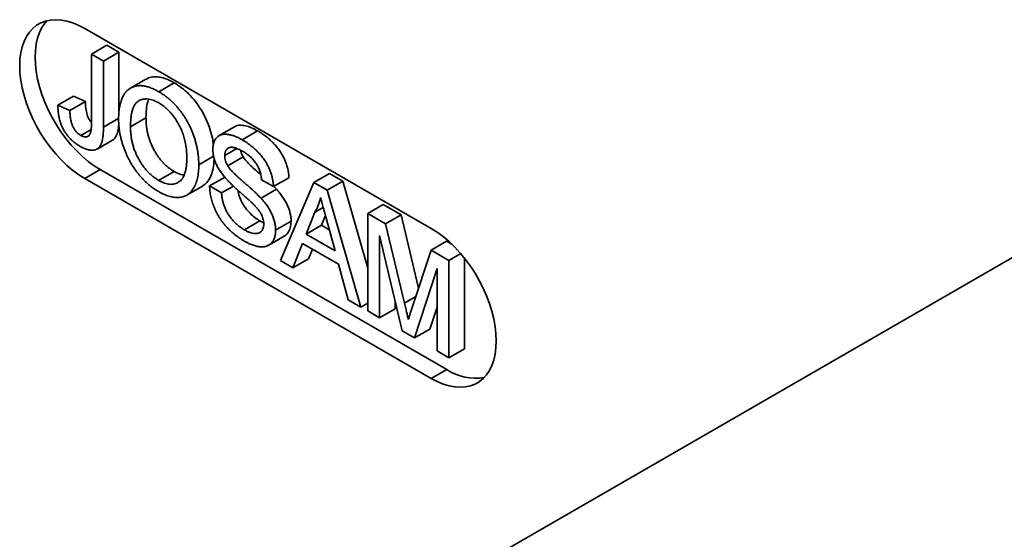
# Model space of a CAD drawing. Units: inches. Extents: x 0.2 to 8.4, y 0.1 to 10.9.
# Drawn here: x 7.3 to 7.6, y 8.8 to 8.9 of the extents above; entities that cross this region are included whole.
import ezdxf

# ---------------------------------------------------------------- set-up
doc = ezdxf.new("R2010")
doc.units = ezdxf.units.IN
doc.header["$MEASUREMENT"] = 0

msp = doc.modelspace()

# ---------------------------------------------------------------- linework, layer by layer
at = {"color": 7, "linetype": 'Continuous', "lineweight": 35}
for p, q in [((7.454518456815176, 8.86816077015894), (7.35552350744906, 8.925309337986532)), ((7.357479465429737, 8.917985682858879), (7.361898882812153, 8.920536958208325)), ((7.357479465429737, 8.898822568341682), (7.357479465429737, 8.917985682858879)), ((7.357479465429737, 8.917985682858879), (7.360882544629378, 8.916021127053673)), ((7.360882544629378, 8.916021127053673), (7.365301962011794, 8.918572402403118)), ((7.361898882812153, 8.920536958208325), (7.365301962011794, 8.918572402403118)), ((7.365301962011794, 8.918572402403118), (7.365301962011794, 8.901149965155366)), ((7.360882544629378, 8.916021127053673), (7.360882544629378, 8.897109203958925)), ((7.373023878383973, 8.91080730381978), (7.368604461001556, 8.908256028470333)), ((7.376674959040214, 8.907261610293174), (7.38109437642263, 8.909812885642621)), ((7.706562523888433, 8.909540655203912), (7.439585010743994, 8.755417817462472)), ((7.347888969503474, 8.903432426545455), (7.35230838688589, 8.905983701894902)), ((7.351292048703116, 8.90190885123744), (7.355711466085532, 8.904460126586887)), ((7.35230838688589, 8.905983701894902), (7.355711466085532, 8.904460126586887)), ((7.347888969503474, 8.903432426545455), (7.351292048703116, 8.90190885123744)), ((7.360882544629378, 8.897109203958925), (7.365301962011794, 8.899660479308372)), ((7.368616815537654, 8.897210406258633), (7.37303623292007, 8.89976168160808)), ((7.354380923147109, 8.89476693163113), (7.357370014615741, 8.896492497406271)), ((7.398325028982748, 8.897239471540818), (7.393905611600333, 8.894688196191371)), ((7.400506181276341, 8.89350413853228), (7.404925598658757, 8.896055413881726)), ((7.359056533782588, 8.890863143427895), (7.363475951165003, 8.893414418777342)), ((7.395532078298455, 8.889001763303225), (7.398982528478574, 8.890993665793372)), ((7.388107178226511, 8.886327273460527), (7.392359983295404, 8.888782365568694)), ((7.396397349856318, 8.886040576725234), (7.400816767238735, 8.888591852074681)), ((7.359942924831476, 8.884992220711975), (7.35552350744906, 8.88244094536253)), ((7.359942924831476, 8.884992220711975), (7.458937874197592, 8.827843652884386)), ((7.376645955524308, 8.881913602030586), (7.381065372906725, 8.884464877380031)), ((7.35552350744906, 8.88244094536253), (7.454518456815176, 8.82529237753494)), ((7.39120088658982, 8.880298969613998), (7.395620303972236, 8.882850244963443)), ((7.409453765933352, 8.880122057326993), (7.40605068673371, 8.8820866131322)), ((7.409453765933352, 8.880122057326993), (7.413873183315769, 8.88267333267644)), ((7.420992331344636, 8.88132048580687), (7.425411748727052, 8.883871761156318)), ((7.424830463282868, 8.879104779401567), (7.429249880665284, 8.881656054751012)), ((7.425411748727052, 8.883871761156318), (7.429249880665284, 8.881656054751012)), ((7.429249880665284, 8.881656054751012), (7.436369028694153, 8.856840466217161)), ((7.384717999447218, 8.87767884423067), (7.389137416829634, 8.880230119580116)), ((7.39120088658982, 8.880298969613998), (7.394603965789462, 8.87833441380879)), ((7.394603965789462, 8.87833441380879), (7.39798954012158, 8.880288864269074)), ((7.40588633347691, 8.876822741902174), (7.410305750859325, 8.87937401725162)), ((7.409511914661901, 8.880155625873458), (7.410305750859325, 8.87937401725162)), ((7.411411503257009, 8.858985878336245), (7.420992331344636, 8.88132048580687)), ((7.420992331344636, 8.88132048580687), (7.424830463282868, 8.879104779401567)), ((7.424830463282868, 8.879104779401567), (7.434411291370495, 8.845708383277758)), ((7.421263030826426, 8.872802330970556), (7.42366844766392, 8.874190948553284)), ((7.436369028694153, 8.872443707374538), (7.440788446076568, 8.874994982723983)), ((7.440788446076568, 8.874994982723983), (7.445907566633984, 8.872039777329501)), ((7.401158760384225, 8.867762660996204), (7.405578177766642, 8.870313936345651)), ((7.405578177766642, 8.870313936345651), (7.406636004594852, 8.869803314639002)), ((7.410072507606014, 8.867668602863498), (7.41449192498843, 8.870219878212943)), ((7.421263030826426, 8.872802330970556), (7.418792898055095, 8.866513940581617)), ((7.424303963485172, 8.87184430099511), (7.423212315437511, 8.869065215931064)), ((7.427029896572409, 8.861758822553107), (7.424685445703338, 8.870435870703755)), ((7.436369028694153, 8.844578205577319), (7.436369028694153, 8.872443707374538)), ((7.436369028694153, 8.872443707374538), (7.441488149251568, 8.869488501980056)), ((7.441488149251568, 8.869488501980056), (7.445907566633984, 8.872039777329501)), ((7.445907566633984, 8.872039777329501), (7.450892527309333, 8.851093168252126)), ((7.418792898055095, 8.866513940581617), (7.423212315437511, 8.869065215931064)), ((7.423212315437511, 8.869065215931064), (7.425396459763595, 8.867804336250193)), ((7.441488149251568, 8.869488501980056), (7.44688280321009, 8.84682037780895)), ((7.408125338895394, 8.863394429428507), (7.412544756277811, 8.865945704777952)), ((7.418792898055095, 8.866513940581617), (7.427029896572409, 8.861758822553107)), ((7.446172217070393, 8.838918945388455), (7.439772107893794, 8.866192151292836)), ((7.439772107893794, 8.866192151292836), (7.439772107893794, 8.842613649772112)), ((7.454496226135425, 8.861979099037141), (7.458915643517841, 8.864530374386588)), ((7.458915643517841, 8.864530374386588), (7.460367367230207, 8.863692312126096)), ((7.417768107159749, 8.863890289565587), (7.41502244098731, 8.856901328355434)), ((7.428054687467756, 8.857951973154394), (7.417768107159749, 8.863890289565587)), ((7.42055352641486, 8.862282301256606), (7.419441858369726, 8.85945260370488)), ((7.449154745289396, 8.845843735460596), (7.454496226135425, 8.861979099037141)), ((7.454496226135425, 8.861979099037141), (7.459571841418981, 8.859049008702671)), ((7.41502244098731, 8.856901328355434), (7.411411503257009, 8.858985878336245)), ((7.41502244098731, 8.856901328355434), (7.419441858369726, 8.85945260370488)), ((7.459571841418981, 8.859049008702671), (7.462924267679059, 8.860984323188287)), ((7.459571841418981, 8.859049008702671), (7.459571841418981, 8.831183506905454)), ((7.463991258801396, 8.859690797969881), (7.463991258801396, 8.833734782254899)), ((7.430800353640194, 8.847792933258566), (7.428054687467756, 8.857951973154394)), ((7.45616876221934, 8.856726564231383), (7.4497299816882, 8.836865091592104)), ((7.45616876221934, 8.83314806271066), (7.45616876221934, 8.856726564231383)), ((7.434411291370495, 8.845708383277758), (7.430800353640194, 8.847792933258566)), ((7.44688280321009, 8.84682037780895), (7.450091199945618, 8.848672545819865)), ((7.434411291370495, 8.845708383277758), (7.436369028694153, 8.846838560978195)), ((7.439772107893794, 8.842613649772112), (7.44419152527621, 8.845164925121557)), ((7.44419152527621, 8.84735939751908), (7.44419152527621, 8.845164925121557)), ((7.45616876221934, 8.84564542316317), (7.454149399070616, 8.839416366941549)), ((7.439772107893794, 8.842613649772112), (7.436369028694153, 8.844578205577319)), ((7.4497299816882, 8.836865091592104), (7.454149399070616, 8.839416366941549)), ((7.4497299816882, 8.836865091592104), (7.446172217070393, 8.838918945388455)), ((7.459571841418981, 8.831183506905454), (7.463991258801396, 8.833734782254899)), ((7.459571841418981, 8.831183506905454), (7.45616876221934, 8.83314806271066)), ((7.458937874197592, 8.827843652884386), (7.454518456815176, 8.82529237753494))]:
    msp.add_line(p, q, dxfattribs=at)
at = {"color": 7, "linetype": 'Continuous', "lineweight": 35, "flags": 128}
for points in [[(7.35552350744906, 8.925309337986532), (7.353810863404091, 8.926206591846142), (7.352112831034254, 8.926913321646738), (7.350443897353015, 8.927423497818845), (7.348818301114098, 8.927732767719245), (7.347249911331441, 8.927838492766192), (7.345752108953671, 8.927739770950865), (7.344337672702566, 8.927437444532984), (7.343018670049504, 8.926934092854948), (7.341806354260053, 8.926234010335799), (7.34071106838508, 8.925343169832747), (7.33974215701748, 8.924269171682862), (7.338907886567416, 8.923021178859678), (7.338215374736211, 8.921609838797934), (7.337670529790636, 8.92004719255341), (7.33727800015566, 8.918346572072894), (7.337041134755728, 8.916522486450699), (7.336961954442913, 8.914590498142204), (7.337041134755728, 8.912567090190453), (7.33727800015566, 8.91046952559866), (7.337670529790636, 8.908315700048343), (7.338215374736211, 8.906123989219674), (7.338907886567416, 8.903913092016673), (7.33974215701748, 8.901701871034732), (7.34071106838508, 8.899509191631617), (7.341806354260053, 8.897353760974879), (7.343018670049505, 8.895253968438896), (7.344337672702566, 8.893227728713217), (7.345752108953671, 8.891292328960754), (7.347249911331441, 8.88946428132979), (7.348818301114099, 8.88775918207816), (7.350443897353017, 8.886191578511479), (7.352112831034254, 8.884774844870657), (7.353810863404092, 8.88352106822759), (7.35552350744906, 8.88244094536253)], [(7.344796585921347, 8.927560108264712), (7.344161574399896, 8.926820447032307), (7.343327303949832, 8.925572454209124), (7.342634792118627, 8.92416111414738), (7.342089947173053, 8.922598467902855), (7.341697417538076, 8.920897847422339), (7.341460552138144, 8.919073761800146), (7.341381371825328, 8.91714177349165), (7.341460552138144, 8.9151183655399), (7.341697417538076, 8.913020800948107), (7.342089947173053, 8.910866975397788), (7.342634792118627, 8.908675264569121), (7.343327303949832, 8.90646436736612), (7.344161574399896, 8.904253146384178), (7.345130485767496, 8.902060466981064), (7.346225771642469, 8.899905036324324), (7.34743808743192, 8.89780524378834), (7.348757090084982, 8.895779004062662), (7.350171526336087, 8.8938436043102), (7.351669328713857, 8.892015556679235), (7.353237718496514, 8.890310457427605), (7.354863314735431, 8.888742853860926), (7.35653224841667, 8.887326120220104), (7.358230280786507, 8.886072343577037), (7.359942924831476, 8.884992220711975)], [(7.454518456815176, 8.82529237753494), (7.456231100860144, 8.824395123675329), (7.457929133229983, 8.823688393874733), (7.459598066911219, 8.823178217702626), (7.461223663150138, 8.822868947802226), (7.462792052932795, 8.82276322275528), (7.464289855310565, 8.822861944570606), (7.46570429156167, 8.823164270988487), (7.467023294214732, 8.823667622666521), (7.468235610004183, 8.824367705185672), (7.469330895879157, 8.825258545688724), (7.470299807246755, 8.826332543838609), (7.471134077696821, 8.827580536661792), (7.471826589528025, 8.828991876723537), (7.4723714344736, 8.830554522968061), (7.472763964108575, 8.832255143448577), (7.473000829508508, 8.834079229070772), (7.473080009821323, 8.836011217379268), (7.473000829508508, 8.838034625331018), (7.472763964108575, 8.84013218992281), (7.4723714344736, 8.842286015473128), (7.471826589528025, 8.844477726301797), (7.471134077696821, 8.846688623504798), (7.470299807246755, 8.848899844486738), (7.469330895879157, 8.851092523889854), (7.468235610004182, 8.853247954546593), (7.467023294214732, 8.855347747082575), (7.46570429156167, 8.857373986808254), (7.464289855310565, 8.859309386560717), (7.462792052932795, 8.861137434191681), (7.461223663150138, 8.862842533443311), (7.459598066911219, 8.864410137009992), (7.457929133229983, 8.865826870650814), (7.456231100860144, 8.86708064729388), (7.454518456815176, 8.86816077015894)]]:
    msp.add_lwpolyline(points, dxfattribs=at)
at = {"color": 7, "linetype": 'Continuous', "lineweight": 35}
msp.add_arc((7.467056549557413, 8.839849314947145), 0.01449306079347422, 235.9319795259721, 280.3677311374702, dxfattribs=at)
for points, knots in [([(7.373050225126732, 8.910765287810603), (7.373141874150549, 8.910835998159865), (7.373693321591595, 8.911261458677963), (7.374990484439217, 8.91155392973247), (7.376896351803312, 8.911533981531626), (7.378973173330488, 8.910934050172022), (7.380387268195578, 8.910186628574428), (7.38109437642263, 8.909812885642621)], [0, 0, 0, 0, 0.04745943267434445, 0.2855609543025961, 0.523643203894046, 0.7618011225035072, 1, 1, 1, 1]), ([(7.38109437642263, 8.909812885642621), (7.381802617231857, 8.909368232332179), (7.383219020294365, 8.908478975030905), (7.385283368843744, 8.90663843365595), (7.387201673213869, 8.904456788263294), (7.388908239362412, 8.901990224007642), (7.390306934597697, 8.899335158356951), (7.3913342592509, 8.896620018911692), (7.392008187565422, 8.894159580272392), (7.392209857352021, 8.892664501367923), (7.392295644332837, 8.89202851961053)], [0, 0, 0, 0, 0.1300405638908143, 0.2600667040722583, 0.3900639978303757, 0.5200410883487528, 0.6500026067327115, 0.7776964926793614, 0.9054357767756889, 1, 1, 1, 1]), ([(7.365213736338013, 8.899219618316721), (7.365222123319033, 8.899773455908946), (7.365238464926217, 8.90085258037029), (7.365391153369156, 8.902349516314299), (7.365639080208862, 8.903697745176602), (7.365993513564188, 8.9048906458236), (7.366442758860629, 8.905937159298126), (7.36698890233758, 8.90683903815385), (7.36764837162975, 8.90757302153543), (7.368394399449261, 8.90816517296434), (7.369227678257775, 8.908588382840321), (7.370114883348972, 8.908879315122068), (7.371067093131335, 8.908999500531564), (7.372075509917209, 8.908970457597137), (7.373144418034451, 8.908778047068568), (7.374270816313889, 8.90842508971867), (7.375453500080019, 8.907934127359622), (7.376261892113311, 8.907489038775818), (7.376674959040214, 8.907261610293174)], [0, 0, 0, 0, 0.07522634669090016, 0.1465747215268526, 0.2145002518264749, 0.2795299716530241, 0.3424029515883816, 0.4034960527288098, 0.4637616065030399, 0.5238643590795862, 0.5832517242549683, 0.6413020392831363, 0.6988977748564901, 0.7562952438113086, 0.81462780481297, 0.8743247683399986, 0.9357832838625453, 1, 1, 1, 1]), ([(7.376674959040214, 8.907261610293174), (7.376947405062541, 8.907098836858736), (7.377488433586242, 8.906775598258374), (7.378288295971438, 8.906230840945367), (7.37906760470643, 8.90563280321159), (7.379825592367463, 8.9049966854499), (7.380564322201567, 8.90430974889983), (7.381284235364335, 8.903586666829515), (7.381979029820442, 8.902804553257125), (7.382653327852186, 8.901988702539631), (7.383299169870726, 8.901138710153747), (7.383906130582604, 8.900261206232328), (7.384472756125105, 8.899361016604441), (7.385006657816197, 8.898443167283206), (7.385490020107992, 8.897497368654161), (7.385942811925778, 8.89653240353934), (7.386352022030779, 8.895543307660542), (7.386719102390474, 8.894535411259927), (7.387047309534561, 8.89351912823211), (7.387327825917798, 8.892496122034224), (7.387568700217525, 8.89147207537136), (7.387770332328068, 8.89044151917694), (7.387915008807555, 8.889414991724733), (7.388030216252386, 8.888380688666523), (7.388090853113559, 8.88734993773781), (7.388101690617276, 8.886671037203447), (7.388107178226511, 8.886327273460527)], [0, 0, 0, 0, 0.04309897056889708, 0.08558676034507309, 0.1269076657436396, 0.1679674856215208, 0.2084495586010661, 0.2490254246415438, 0.2892805341716786, 0.3300098489827318, 0.3705977240995784, 0.4104659863327008, 0.4500332158929489, 0.4896882096042468, 0.5291164230741924, 0.5690368070925095, 0.6097030542359442, 0.6507589174942203, 0.6925092624061777, 0.7342191213706871, 0.7767069111468624, 0.8195518402403226, 0.8633507288313338, 0.907838525130063, 0.9533337036124195, 1, 1, 1, 1]), ([(7.355711466085532, 8.904460126586887), (7.355744554275868, 8.903836776130504), (7.355810661719667, 8.902591373923757), (7.356100700107672, 8.900913557926412), (7.356657556583595, 8.899560674102345), (7.357103360949851, 8.898816769505284), (7.357410633214831, 8.898506354301455), (7.357471990491163, 8.898444369431326)], [0, 0, 0, 0, 0.3205791413271006, 0.6404903789801305, 0.800302054878662, 0.9601235666267878, 1, 1, 1, 1]), ([(7.376694294717485, 8.904035197836912), (7.376423161792895, 8.904185501613485), (7.375888186321144, 8.904482067712568), (7.375100638740366, 8.90480032397067), (7.374341357483145, 8.90503486946287), (7.373609164226064, 8.905172662784594), (7.372910321305567, 8.905198853310885), (7.372241208076054, 8.905122487361641), (7.371595885177135, 8.904959590525786), (7.370984528430832, 8.904691242702736), (7.37041461022103, 8.904306554374486), (7.36993280155033, 8.903743271937612), (7.369526720039239, 8.903028630161156), (7.369187649458047, 8.90217006648349), (7.36892911812526, 8.901151606277494), (7.368750440636814, 8.899978670410754), (7.368637627316116, 8.898657990273106), (7.368623930148371, 8.89770527010517), (7.368616815537654, 8.897210406258633)], [0, 0, 0, 0, 0.05594313335691838, 0.1103820356898402, 0.1640478588828496, 0.2167594775435846, 0.269601134614446, 0.3230085051908687, 0.3775814436721364, 0.4334493367080539, 0.4909218580498929, 0.5506247708713241, 0.6131168723098166, 0.6798607463518488, 0.7513577440201984, 0.8282611012589924, 0.9107950320656287, 1, 1, 1, 1]), ([(7.37383600351665, 8.905089209982368), (7.373723972380994, 8.904852367187878), (7.373331457694293, 8.9040225596997), (7.373109096318165, 8.90217272130479), (7.373060524033208, 8.900565471159254), (7.37303623292007, 8.89976168160808)], [0, 0, 0, 0, 0.1664373191753468, 0.5831333567108851, 1, 1, 1, 1]), ([(7.384704099026869, 8.888319739423785), (7.384702044338629, 8.88859643324292), (7.38469801378386, 8.889139206385059), (7.384644635730098, 8.889966644986835), (7.384575784890078, 8.890778236267005), (7.384470958415762, 8.891584820312094), (7.38432649423397, 8.892385421550536), (7.384166452453078, 8.893171610464954), (7.38396632580278, 8.893951556025124), (7.383739254227513, 8.894720278283991), (7.383485164979723, 8.895474545732327), (7.383198586101468, 8.896212395082053), (7.382882848227212, 8.89692967819215), (7.382546470332954, 8.897631620438672), (7.382170825713023, 8.898309322575646), (7.381774001878791, 8.898971809300962), (7.381346984990484, 8.899615329946807), (7.380894036520009, 8.900237528123075), (7.380421582128743, 8.900834972017659), (7.379930595778167, 8.90139631499856), (7.379428899579591, 8.901930040562858), (7.378908095848406, 8.902417808978983), (7.37837537588042, 8.902876252520437), (7.377828586137738, 8.903306538365792), (7.377265697082069, 8.903690848487585), (7.376886129944547, 8.903919590447599), (7.376694294717485, 8.904035197836912)], [0, 0, 0, 0, 0.05085161579228403, 0.09975246780941822, 0.1474376477769331, 0.1940857839327055, 0.2391709270841447, 0.2833398222454349, 0.3265771497238433, 0.3689362814999013, 0.4105718726814504, 0.4510505934949116, 0.4908768629924165, 0.5300443324843869, 0.5689366633103299, 0.6075778621311329, 0.6464200964505138, 0.6856793513063945, 0.7247985849801964, 0.7635130084045124, 0.8021725263787554, 0.8407403615726128, 0.8796493769005859, 0.9190706128663401, 0.9590978622172245, 1, 1, 1, 1]), ([(7.354240739486896, 8.891632607728233), (7.353989104267712, 8.8917842216891), (7.353498947254931, 8.892079548576946), (7.352786341931832, 8.892589222122492), (7.35211671878856, 8.893123617844498), (7.351498403991138, 8.893718349975357), (7.350918853137453, 8.89433113217394), (7.350389284377247, 8.894994412793514), (7.349900633038362, 8.895689062093593), (7.349465271016864, 8.896425625125637), (7.349072693316706, 8.897194403501631), (7.348748074785855, 8.897997757894355), (7.34846119638808, 8.898830847623435), (7.34824461690139, 8.89969346831446), (7.348066964138962, 8.900590051304771), (7.347957079226672, 8.901514077817184), (7.34788490285282, 8.902474850201697), (7.347887589191942, 8.903107403871454), (7.347888969503474, 8.903432426545455)], [0, 0, 0, 0, 0.06938433827859078, 0.135152861728727, 0.1977357094633059, 0.2570484274319886, 0.3145896101412947, 0.3705435277875669, 0.4258333542160418, 0.4811588952832259, 0.5370403966481585, 0.5941387561101054, 0.6529749918449919, 0.7146821562126685, 0.7797896120230359, 0.8486208732548081, 0.9222174324246383, 0.9999999999999999, 0.9999999999999999, 0.9999999999999999, 0.9999999999999999]), ([(7.351292048703116, 8.90190885123744), (7.351301243237546, 8.901655920037923), (7.351318832141487, 8.901172069266979), (7.351377146091326, 8.900458348476675), (7.35145855084348, 8.899792826068671), (7.351559357792047, 8.899175372564525), (7.351676795688953, 8.898607199592684), (7.351824140943355, 8.898084679817067), (7.351982830663945, 8.897609338198244), (7.352177941888779, 8.897178634957816), (7.352387134669516, 8.896786033102), (7.352617265002768, 8.896422366042103), (7.352865364139047, 8.896082455268417), (7.353130937585935, 8.89576666495281), (7.353416973338257, 8.895476912108986), (7.353720498081814, 8.895215120094136), (7.354044013832668, 8.894968427498023), (7.354266302755614, 8.89483548282327), (7.354380923147109, 8.89476693163113)], [0, 0, 0, 0, 0.1020387126976435, 0.1951973892471051, 0.2812314038797954, 0.3595173299923907, 0.4303435542093519, 0.4943707912330097, 0.5526181939787099, 0.6049018278419153, 0.6542752933478357, 0.7020598373927025, 0.7494496649684042, 0.7970865736118672, 0.8446124547373435, 0.8944120716984705, 0.9455549583006423, 1, 1, 1, 1]), ([(7.354380923147109, 8.89476693163113), (7.354547566542063, 8.894677170248544), (7.354873187601999, 8.89450177657904), (7.355340252678999, 8.894361473131886), (7.355775444659466, 8.894304278617794), (7.356166454837184, 8.894361875280126), (7.356515067391694, 8.894505373112318), (7.356811605791055, 8.894741008827445), (7.357037488974386, 8.895080767663957), (7.357179754886106, 8.89543272387192), (7.357267021918616, 8.895768701880408), (7.357324133587183, 8.896071367784696), (7.357372281687373, 8.896418010377253), (7.357408648844491, 8.896812602875233), (7.357445570148091, 8.897246818619529), (7.35746031998715, 8.897735768069463), (7.35747751216692, 8.898261618894834), (7.357478799344075, 8.898631277963124), (7.357479465429737, 8.898822568341682)], [0, 0, 0, 0, 0.0735942393366713, 0.143803084572641, 0.211314618374482, 0.2791715203726309, 0.3469047428464679, 0.4137163819362364, 0.4817116873952819, 0.5518807121997048, 0.5909583408062447, 0.6345771578211171, 0.6828680236044905, 0.7359272416396822, 0.7945945955668131, 0.85810343157202, 0.9265716693605587, 0.9999999999999999, 0.9999999999999999, 0.9999999999999999, 0.9999999999999999]), ([(7.365261274508054, 8.89844650843792), (7.36525562660575, 8.898215967911206), (7.36523437171882, 8.897348369188055), (7.365047388641214, 8.895932504562545), (7.364522732678398, 8.894405132921927), (7.363930788596931, 8.893565918105303), (7.363481712726392, 8.893421975651016), (7.363473547683205, 8.893419358506714)], [0, 0, 0, 0, 0.1071841584941327, 0.403368728169943, 0.699110747147295, 0.9945292679801538, 1, 1, 1, 1]), ([(7.376660457282261, 8.878689980136544), (7.376383115758787, 8.87885482433203), (7.375833771657866, 8.879181339399906), (7.375021826281609, 8.879743748464625), (7.374230080830185, 8.880343730028306), (7.373460837048542, 8.880994133467233), (7.372715146077788, 8.881693781750663), (7.371992125594842, 8.882436967501489), (7.371289232660353, 8.883220804579407), (7.37061518901241, 8.884051083288991), (7.369972288820338, 8.884912745941486), (7.369366763304947, 8.885799756955125), (7.36879894729964, 8.88670696996908), (7.368277951926861, 8.887638702362462), (7.367786903786748, 8.88858182210084), (7.367345437190019, 8.889549513084605), (7.366939134526539, 8.890533932009141), (7.366580018958045, 8.891535366428505), (7.366255611784244, 8.892537421865505), (7.36598229173307, 8.893530903707658), (7.3657420963793, 8.894513865482029), (7.365550805093879, 8.895482401863504), (7.365398369217679, 8.896440334363819), (7.365295867137201, 8.897379820028206), (7.365221839355291, 8.89831455823633), (7.365216450936152, 8.898916413433158), (7.365213736338013, 8.899219618316721)], [0, 0, 0, 0, 0.04469699988991692, 0.08853356291858738, 0.1314091332352273, 0.1738139421467784, 0.2157145332694446, 0.2572471603264212, 0.2988479641797121, 0.340604182714814, 0.3820294481091349, 0.4229697500404856, 0.4636322295306195, 0.5040475437003957, 0.5445912057564577, 0.5849639251690947, 0.6262652162680838, 0.6679794005009904, 0.7099427472053511, 0.7513818550852276, 0.7926185649779663, 0.8339484357458204, 0.8750080506311056, 0.9164455302232775, 0.9579066137283079, 1, 1, 1, 1]), ([(7.37303623292007, 8.89976168160808), (7.373041447977672, 8.899356371520442), (7.373051616971944, 8.898566045454045), (7.37316795577056, 8.897355189900711), (7.373344481316503, 8.896174149779062), (7.373587803147873, 8.895016080095147), (7.373914887275852, 8.893881250522336), (7.374305958700776, 8.892771986708018), (7.374774184889402, 8.89168656025974), (7.375309235376831, 8.8906332150552), (7.375897729574942, 8.889624711098108), (7.376526595348895, 8.888677536548164), (7.377195974064607, 8.88780193812945), (7.377898444468355, 8.886992492776455), (7.378639052076856, 8.886249654414494), (7.379415578762718, 8.885579983113033), (7.38022859507387, 8.884972176070354), (7.380782971936394, 8.884636083686855), (7.381065372906725, 8.884464877380031)], [0, 0, 0, 0, 0.07596440262219828, 0.1481252239748702, 0.217200611144604, 0.283299909372362, 0.3472018681362408, 0.4092995407059244, 0.4704256161074022, 0.5315880640528345, 0.5917391729173699, 0.6502577442905731, 0.7073030399522864, 0.7642084640229148, 0.8211475320101306, 0.8791188121552546, 0.9384228183936666, 1, 1, 1, 1]), ([(7.360882544629378, 8.897109203958925), (7.360881154443185, 8.896827140651151), (7.360878464065918, 8.896281273691558), (7.360844539101395, 8.895503795864329), (7.360785536169346, 8.894789641210998), (7.360711418089473, 8.894131416786385), (7.360609749234135, 8.893537783085113), (7.360483976235589, 8.89300892651944), (7.360341443907985, 8.892535723252243), (7.36011773213235, 8.892001890399046), (7.359777119726553, 8.891446360923029), (7.35925592213014, 8.890949518236688), (7.358625975356196, 8.890632662385148), (7.357894421068708, 8.8904948895427), (7.357078814856156, 8.890533483100015), (7.356193217674813, 8.890730896599466), (7.355239677135565, 8.891087153711878), (7.354579825053922, 8.89144745544704), (7.354240739486896, 8.891632607728233)], [0, 0, 0, 0, 0.06121102717930987, 0.1184594960739742, 0.1726331058914134, 0.223776858970694, 0.2712457424507488, 0.3159764808950316, 0.3576308604522521, 0.3965150371727518, 0.4698251775330541, 0.540534635237423, 0.6117536143254614, 0.6843458494326413, 0.7589299383044527, 0.8352216862935902, 0.9153235255430701, 1, 1, 1, 1]), ([(7.368616815537654, 8.897210406258633), (7.368622030595255, 8.896805096170997), (7.368632199589528, 8.896014770104598), (7.368748538388144, 8.894803914551265), (7.368925063934086, 8.893622874429616), (7.369168385765457, 8.8924648047457), (7.369495469893436, 8.89132997517289), (7.36988654131836, 8.890220711358571), (7.370354767506987, 8.889135284910296), (7.370889817994414, 8.888081939705753), (7.371478312192526, 8.887073435748661), (7.372107177966479, 8.886126261198717), (7.372776556682191, 8.885250662780004), (7.373479027085938, 8.88444121742701), (7.37421963469444, 8.883698379065049), (7.374996161380303, 8.883028707763588), (7.375809177691454, 8.88242090072091), (7.376363554553978, 8.882084808337408), (7.376645955524308, 8.881913602030586)], [0, 0, 0, 0, 0.07596440262219828, 0.1481252239748702, 0.217200611144604, 0.283299909372362, 0.3472018681362408, 0.4092995407059244, 0.4704256161074022, 0.5315880640528345, 0.5917391729173699, 0.6502577442905731, 0.7073030399522864, 0.7642084640229148, 0.8211475320101306, 0.8791188121552546, 0.9384228183936666, 1, 1, 1, 1]), ([(7.398346800737374, 8.89720669268754), (7.398391794372865, 8.897247344787957), (7.398779440686799, 8.897597586254497), (7.39986227765285, 8.89770575596672), (7.401445562362786, 8.897556341480042), (7.403172749264499, 8.896994310505413), (7.40434127378557, 8.896368401781524), (7.404925598658757, 8.896055413881726)], [0, 0, 0, 0, 0.03067936591526138, 0.2643205640242294, 0.5094373542743034, 0.7546923914862591, 1, 1, 1, 1]), ([(7.404925598658757, 8.896055413881726), (7.405354670031844, 8.895796363179516), (7.406190154669717, 8.895291941547821), (7.407404137463695, 8.894407201174916), (7.408536451071376, 8.893437686214206), (7.409424450252789, 8.892571499272945), (7.410080937663041, 8.89183458975426), (7.410547324598882, 8.891286063188488), (7.410980223901197, 8.890713248954853), (7.411383532536838, 8.890130988176795), (7.411760996697232, 8.88953727780974), (7.412102914705871, 8.888928779354682), (7.412424133596332, 8.88831094824649), (7.412801610554451, 8.887472251133719), (7.413208610741158, 8.886415690413848), (7.413560517802791, 8.885148117510516), (7.413802282058905, 8.883885140708896), (7.413849310769983, 8.883081350023609), (7.413873183315769, 8.88267333267644)], [0, 0, 0, 0, 0.1004750608070153, 0.1956443031597835, 0.2860833790699318, 0.3729828804699527, 0.4150256681909605, 0.4560516735090274, 0.4959387495188972, 0.5355660888033517, 0.5740871099085045, 0.6125192874870988, 0.6510809601344424, 0.6895131377130399, 0.7662374603277337, 0.842350438867221, 0.9199744947371035, 1, 1, 1, 1]), ([(7.392128999098814, 8.89070954565437), (7.392140484112975, 8.89104837634936), (7.3921633277228, 8.891722308142937), (7.392365963061194, 8.892613633738328), (7.392689170302628, 8.89339730728426), (7.39305707830015, 8.893955219873796), (7.393415869899882, 8.89433059232998), (7.393713310861313, 8.894578388044604), (7.39404694907432, 8.894773558526104), (7.394406509641741, 8.894927448433874), (7.394798420073063, 8.895030946617805), (7.395212957031393, 8.89510321827438), (7.395665124439223, 8.895109996997718), (7.396300486891569, 8.895084070994288), (7.397150448760203, 8.894933779968651), (7.398220444443011, 8.894612683925569), (7.399346579765321, 8.894137241012913), (7.40011418005639, 8.893718157695245), (7.400506181276341, 8.89350413853228)], [0, 0, 0, 0, 0.0749954673898315, 0.1491654404266541, 0.223664294338222, 0.3004120221906715, 0.3395704846106356, 0.3789205746932792, 0.4180957375990915, 0.4582296767501552, 0.4984267212184592, 0.5397075464534803, 0.5822159516458422, 0.6258238199943746, 0.7154812648736978, 0.8073840844133602, 0.9016341255073712, 1, 1, 1, 1]), ([(7.400506181276341, 8.89350413853228), (7.400935252649428, 8.893245087830069), (7.401770737287301, 8.892740666198376), (7.402984720081279, 8.89185592582547), (7.40411703368896, 8.890886410864761), (7.405005032870373, 8.890020223923498), (7.405661520280625, 8.889283314404814), (7.406127907216467, 8.888734787839043), (7.406560806518781, 8.888161973605408), (7.406964115154421, 8.88757971282735), (7.407341579314816, 8.886986002460295), (7.407683497323455, 8.886377504005237), (7.408004716213916, 8.885759672897045), (7.408382193172036, 8.884920975784274), (7.408789193358742, 8.883864415064401), (7.409141100420375, 8.88259684216107), (7.409382864676489, 8.881333865359451), (7.409429893387569, 8.880530074674162), (7.409453765933352, 8.880122057326993)], [0, 0, 0, 0, 0.1004750608070153, 0.1956443031597835, 0.2860833790699318, 0.3729828804699527, 0.4150256681909605, 0.4560516735090274, 0.4959387495188972, 0.5355660888033517, 0.5740871099085045, 0.6125192874870988, 0.6510809601344424, 0.6895131377130399, 0.7662374603277337, 0.842350438867221, 0.9199744947371035, 1, 1, 1, 1]), ([(7.395691597635938, 8.882629889188584), (7.395407585392534, 8.882971023109832), (7.394859367848151, 8.883629500358461), (7.394121527750939, 8.884666939755105), (7.393499822565546, 8.88570440759816), (7.392996875143965, 8.886739405799519), (7.392602734930409, 8.887765084825528), (7.392336810251704, 8.888771597344526), (7.39215467379885, 8.889769107198436), (7.392137652672856, 8.890392573935149), (7.392128999098814, 8.89070954565437)], [0, 0, 0, 0, 0.1448052410584846, 0.2795118010254847, 0.4063939211311588, 0.5275015404829132, 0.6453932904726505, 0.7618854106740858, 0.8789420729184856, 1, 1, 1, 1]), ([(7.400641531017235, 8.890210752582657), (7.400427079554231, 8.890332686179056), (7.400011954263562, 8.890568719633615), (7.399411843579212, 8.890849290674282), (7.398855618545134, 8.891080022772195), (7.398344234536866, 8.89124193536717), (7.397879366781653, 8.891335803592543), (7.397454115975653, 8.891379794876782), (7.397080383213794, 8.891340192091143), (7.396749456140579, 8.891246800949853), (7.396463989626329, 8.891096889767955), (7.396217959778128, 8.890907294167652), (7.396000365380067, 8.890694108414486), (7.395831289733061, 8.890427219617788), (7.395693636743785, 8.890130301086892), (7.395604835440348, 8.88978621647327), (7.395541962043091, 8.889415512313658), (7.395535418407127, 8.889141585476745), (7.395532078298455, 8.889001763303225)], [0, 0, 0, 0, 0.09151103632803645, 0.1771428603141475, 0.2571084852282332, 0.3311983993883839, 0.400592294523958, 0.4656249598049608, 0.526973491313859, 0.5854431157040169, 0.6413985080863261, 0.6950441672657209, 0.7467815514927442, 0.7969589345766951, 0.84754486235988, 0.8974385414187327, 0.9476489188871262, 1, 1, 1, 1]), ([(7.400073974677938, 8.890500468912355), (7.40011481037423, 8.890304370725564), (7.400247381529605, 8.889667747242925), (7.400583903577767, 8.889031864677172), (7.400816767238735, 8.888591852074681)], [0, 0, 0, 0, 0.3080285162870959, 1, 1, 1, 1]), ([(7.40605068673371, 8.8820866131322), (7.406029064069959, 8.882298630007428), (7.405986754925451, 8.88271348419539), (7.405881791554236, 8.883339283899323), (7.405734654029306, 8.883949162148891), (7.405562310894851, 8.884538218610203), (7.405353394934542, 8.885107923423952), (7.405109859377211, 8.8856614613595), (7.404828738476395, 8.886195679275554), (7.404517265768625, 8.88671622916406), (7.404165963196641, 8.88721572170023), (7.403776635862283, 8.887698011508956), (7.403348626568595, 8.888162654897895), (7.402882312390976, 8.888610040163487), (7.402377601008327, 8.889039563709279), (7.401833344448737, 8.88945538936861), (7.401249753075835, 8.889844340324844), (7.400847842788333, 8.890086463828586), (7.400641531017235, 8.890210752582657)], [0, 0, 0, 0, 0.067155467449046, 0.131403346482614, 0.1927317719102085, 0.2512526591565254, 0.3077037298841915, 0.3626989162982019, 0.4177783327854321, 0.4723043857981114, 0.5278725997916945, 0.5852299868117357, 0.6450565760102909, 0.707952356429443, 0.7744342720454295, 0.8449404313752594, 0.9204035944750273, 1, 1, 1, 1]), ([(7.376645955524308, 8.881913602030586), (7.376933143203904, 8.881756112791997), (7.377495455870994, 8.88144774930679), (7.378320729506656, 8.881107374573944), (7.379104831843873, 8.880886333758117), (7.379855534738092, 8.880761290012005), (7.38055926620725, 8.880771841120387), (7.381232484520062, 8.880871278753272), (7.381856837658507, 8.881107265051945), (7.382447651725509, 8.881436151634317), (7.382977572144681, 8.881891763450179), (7.383447764958595, 8.882454668487615), (7.383829716504687, 8.883153840336181), (7.38415948011322, 8.883948206829096), (7.384400952032737, 8.884877222084048), (7.384579414578429, 8.885914145211146), (7.384686959886713, 8.887067208174932), (7.384698284962126, 8.887894846593325), (7.384704099026869, 8.888319739423785)], [0, 0, 0, 0, 0.06105491174328331, 0.1195453450847438, 0.176806356245104, 0.232956483031685, 0.2885834899465036, 0.3446666617213, 0.4016615108374454, 0.4605400973082794, 0.5204770623221883, 0.5812128653553994, 0.6434307597220106, 0.7079608695212444, 0.7753707435336735, 0.8464136772813303, 0.921151887189371, 1, 1, 1, 1]), ([(7.392496053539453, 8.88833408548108), (7.392475525704882, 8.887718630196767), (7.392428330820113, 8.886303656731318), (7.392019957729345, 8.884317773117488), (7.391275047793976, 8.882457989342187), (7.390325819345133, 8.881032850430529), (7.389468520411267, 8.880507803587692), (7.389103823735724, 8.880284447614036)], [0, 0, 0, 0, 0.1707193666414034, 0.3924954094857658, 0.6142319551674551, 0.83589350467676, 1, 1, 1, 1]), ([(7.395532078298455, 8.889001763303225), (7.395540872656134, 8.888756943899445), (7.395557941693522, 8.888281772009776), (7.39573224152167, 8.887520074044202), (7.396000315876852, 8.886762703661278), (7.396264411829856, 8.886282364921453), (7.396397349856318, 8.886040576725234)], [0, 0, 0, 0, 0.2627412305282674, 0.5099565029432226, 0.7533267184204558, 1, 1, 1, 1]), ([(7.400816767238735, 8.888591852074681), (7.401209980929973, 8.888066744789723), (7.40199810633891, 8.887014262633294), (7.403352924996619, 8.885744538168499), (7.40461381415246, 8.884599403897809), (7.405433732966896, 8.883893439773534), (7.405796881098482, 8.88358076302044)], [0, 0, 0, 0, 0.2626477812685565, 0.5264297623176798, 0.7902522250238061, 1, 1, 1, 1]), ([(7.388107178226511, 8.886327273460527), (7.388102150381546, 8.885983963727531), (7.388092217006879, 8.88530569615395), (7.388025003729262, 8.884334017338839), (7.387906819424996, 8.883420772262337), (7.387750068067294, 8.882555873692857), (7.387540026033519, 8.881749810318409), (7.38729042335389, 8.88099199728356), (7.386988514811202, 8.8802951641754), (7.38664754263159, 8.879649566837065), (7.386261732754945, 8.879070124986372), (7.385836158282109, 8.878559519101747), (7.385370517720919, 8.87812499767759), (7.384871884097477, 8.877753849479015), (7.384328612995941, 8.877464580895126), (7.383747394057272, 8.877247692592853), (7.383130462065037, 8.877096684521547), (7.38247574444145, 8.877026488507214), (7.381794990987272, 8.877026653972013), (7.381101672740162, 8.877078391406014), (7.380395274687846, 8.877188965964086), (7.379673382578087, 8.877364837850717), (7.378937965661691, 8.877607368136097), (7.378191093489286, 8.877902232116337), (7.37743031771041, 8.878262938835434), (7.376918396105046, 8.878546901564818), (7.376660457282261, 8.878689980136544)], [0, 0, 0, 0, 0.04755955690542778, 0.09396210524321225, 0.1391115332408231, 0.1836263101269057, 0.2274570284004934, 0.2707025105518543, 0.3136105321155547, 0.3562604510849778, 0.3983661529550388, 0.4395565149792809, 0.4800453830214196, 0.5198884957050122, 0.5596577503171982, 0.5994212546627414, 0.6392077550883986, 0.6796683749857806, 0.7200198525128484, 0.7598588655624583, 0.7995598848323805, 0.8391991446364381, 0.878956076230279, 0.918794269302466, 0.9590833628432748, 0.9999999999999999, 0.9999999999999999, 0.9999999999999999, 0.9999999999999999]), ([(7.381065372906725, 8.884464877380031), (7.381731750876301, 8.884100022400967), (7.382711823269792, 8.883563413585945), (7.383605786565724, 8.883488365802473), (7.383891919817697, 8.883464345055271)], [0, 0, 0, 0, 0.6799272931278009, 1, 1, 1, 1]), ([(7.396397349856318, 8.886040576725234), (7.396481152570808, 8.88590971700063), (7.396666477099775, 8.88562032879917), (7.397011301954103, 8.885179877126193), (7.3974388336333, 8.884689176003704), (7.39795192883407, 8.884150524592435), (7.398549704757722, 8.8835614892295), (7.399231197179871, 8.882916898935123), (7.39999900182477, 8.882224192907135), (7.400829719869074, 8.88150423182876), (7.401668938797248, 8.880778396877117), (7.402466478918843, 8.880077542497823), (7.403198755749546, 8.879426933082904), (7.403864607479016, 8.87882029032712), (7.404464723284537, 8.878257844832927), (7.404997017543799, 8.877736275000037), (7.405465796718671, 8.87726856863096), (7.405752979344863, 8.876964115599707), (7.40588633347691, 8.876822741902174)], [0, 0, 0, 0, 0.03274321823113781, 0.0724096054938577, 0.1196114857927607, 0.1746729151985129, 0.2373450901947008, 0.3083524168429167, 0.3876300477623598, 0.4747836155862517, 0.5633323159904136, 0.6451362168299876, 0.7202025267224653, 0.7891341563324468, 0.8514970735699667, 0.9073306044315622, 0.9569686823424197, 1, 1, 1, 1]), ([(7.404097783329371, 8.874690238001914), (7.404012768918329, 8.874779602122286), (7.403820705919772, 8.8749814919044), (7.40349151895292, 8.875292014589938), (7.403100896927939, 8.875673317992577), (7.402639455464609, 8.876100153292866), (7.402109664861912, 8.87657572941839), (7.401512407167935, 8.877112632689581), (7.40084801612053, 8.877700479927954), (7.400135334997088, 8.87832935968826), (7.399415744238667, 8.878965891729491), (7.398728259335681, 8.879584096530607), (7.398095740541885, 8.880173918346614), (7.397513006674456, 8.880726655886999), (7.396983061991607, 8.881249811397684), (7.396504402388752, 8.881738306027227), (7.396076431093459, 8.882188179630722), (7.395815042518528, 8.882488199885215), (7.395691597635938, 8.882629889188584)], [0, 0, 0, 0, 0.03120011115393784, 0.0704867190162003, 0.1172148300204123, 0.1715755269954926, 0.2341219784876088, 0.3039626396728067, 0.3821556401561965, 0.4676462220680261, 0.5543353814021612, 0.6350744656665056, 0.7100366878785235, 0.7790924037748322, 0.8429656453505112, 0.9010012068505278, 0.9532462564590263, 1, 1, 1, 1]), ([(7.401308611883074, 8.86446090335991), (7.401045878336934, 8.864615079961593), (7.400531220852319, 8.8649170898997), (7.399774989159036, 8.865413048161372), (7.399050278505798, 8.865917332499398), (7.398357800095109, 8.866445067271153), (7.397699725470915, 8.86699286256489), (7.397073692443873, 8.867555875466408), (7.396478217138717, 8.868131833512834), (7.39591538016547, 8.868729812581467), (7.3953866507639, 8.869352307692264), (7.394882521844907, 8.869985584996837), (7.394411233730779, 8.870645610105932), (7.393971794301314, 8.871326859617218), (7.393553069096295, 8.87202340930181), (7.39317241302938, 8.872743815051235), (7.392816884766719, 8.873480906703996), (7.392494608026293, 8.874234862227155), (7.392206702822201, 8.874997604920285), (7.391947794018678, 8.875762219559563), (7.391729659729044, 8.876526369216057), (7.39155386424807, 8.877285925274386), (7.391404956575117, 8.87804540358478), (7.391301692545395, 8.87879959594907), (7.391225769352501, 8.87955688762425), (7.391209229835417, 8.880050147874531), (7.39120088658982, 8.880298969613998)], [0, 0, 0, 0, 0.0524925849212963, 0.1028254751380331, 0.1513973394924582, 0.1980330772483333, 0.242875895463224, 0.2859991683849089, 0.327848661484379, 0.3683945968796914, 0.4078519911389202, 0.4468375528599387, 0.4851660451611077, 0.5233414044713747, 0.5616022144094734, 0.5999198855663576, 0.6384964264110086, 0.6777905770472501, 0.7172899891758318, 0.7566052415928195, 0.796067890532356, 0.835886230953768, 0.8757136832726167, 0.9162634539474133, 0.9577596754778294, 1, 1, 1, 1]), ([(7.399270948634157, 8.879099704600119), (7.399391258265131, 8.878544528200942), (7.399637879320554, 8.877406479747108), (7.400378306821278, 8.87563796764509), (7.401460531816413, 8.87396499988507), (7.402732929525028, 8.872482395730952), (7.404133708810403, 8.871219262135272), (7.40509664658657, 8.870615737636667), (7.405578177766642, 8.870313936345651)], [0, 0, 0, 0, 0.1560992927193961, 0.3199857900778739, 0.4839605347543261, 0.6558914615472544, 0.8279234705555394, 1, 1, 1, 1]), ([(7.410305750859325, 8.87937401725162), (7.410479251353526, 8.879181482425416), (7.410819803747919, 8.878803568827129), (7.411302241816845, 8.878215491951952), (7.411752408875055, 8.877634142904984), (7.412166667873579, 8.877052966167525), (7.412543679312882, 8.876472015564401), (7.412887658621276, 8.875893020274223), (7.413200683313066, 8.875316918997411), (7.413470122871749, 8.874738348202802), (7.413712051951669, 8.874165128832704), (7.413923756006406, 8.873592768449546), (7.4140942160456, 8.87302498095732), (7.414243720132177, 8.87245571228296), (7.4143512564533, 8.871891720347687), (7.414435586618991, 8.871327243956438), (7.414484774994333, 8.870766749024625), (7.414489521053039, 8.870403744392604), (7.41449192498843, 8.870219878212943)], [0, 0, 0, 0, 0.07493130598184526, 0.1470775964339461, 0.2163644561730709, 0.2825027309006247, 0.3466877108244156, 0.4088355551310373, 0.4692619872876943, 0.5284320432534645, 0.5870013379727422, 0.6444163938320686, 0.702188790266299, 0.7597671795443391, 0.8184897928274542, 0.8776328274167869, 0.9380195662701688, 1, 1, 1, 1]), ([(7.394603965789462, 8.87833441380879), (7.394641397686366, 8.877959967300086), (7.394713306375972, 8.877240635393438), (7.394914370254446, 8.876163856010367), (7.395173152439305, 8.875150689438371), (7.395495587907496, 8.874186245671714), (7.39591973948051, 8.873257883350096), (7.396430769165905, 8.872346361273106), (7.397051386906129, 8.87145422515322), (7.39775192286082, 8.870574712931475), (7.398532124409371, 8.869751282404337), (7.399365059145831, 8.868993906314511), (7.400246754697618, 8.868321066240584), (7.400850485552148, 8.867951412322506), (7.401158760384225, 8.867762660996204)], [0, 0, 0, 0, 0.09379647069693041, 0.1801880710186093, 0.260363191666188, 0.3348466760639757, 0.407093005832714, 0.481448379288468, 0.5592709137563635, 0.6422698113109349, 0.7285859445716475, 0.8159775452756142, 0.9060351298875352, 1, 1, 1, 1]), ([(7.40588633347691, 8.876822741902174), (7.40605983397111, 8.87663020707597), (7.406400386365503, 8.876252293477682), (7.406882824434429, 8.875664216602507), (7.40733299149264, 8.875082867555538), (7.407747250491163, 8.874501690818079), (7.408124261930466, 8.873920740214956), (7.40846824123886, 8.873341744924778), (7.408781265930652, 8.872765643647964), (7.409050705489333, 8.872187072853357), (7.409292634569254, 8.871613853483257), (7.409504338623992, 8.871041493100101), (7.409674798663183, 8.870473705607873), (7.409824302749761, 8.869904436933513), (7.409931839070884, 8.86934044499824), (7.410016169236575, 8.868775968606993), (7.410065357611917, 8.86821547367518), (7.410070103670622, 8.867852469043157), (7.410072507606014, 8.867668602863498)], [0, 0, 0, 0, 0.07493130598184526, 0.1470775964339461, 0.2163644561730709, 0.2825027309006247, 0.3466877108244156, 0.4088355551310373, 0.4692619872876943, 0.5284320432534645, 0.5870013379727422, 0.6444163938320686, 0.702188790266299, 0.7597671795443391, 0.8184897928274542, 0.8776328274167869, 0.9380195662701688, 1, 1, 1, 1]), ([(7.422911397313753, 8.876997382396848), (7.422819099620912, 8.876609556566196), (7.422634123662928, 8.875832305777502), (7.422246829043115, 8.874760656132837), (7.421803777449329, 8.873733039767721), (7.421443966762675, 8.873113749776442), (7.421263030826426, 8.872802330970556)], [0, 0, 0, 0, 0.2472940500353429, 0.4956077709090534, 0.7463591727731975, 1, 1, 1, 1]), ([(7.424685445703338, 8.870435870703755), (7.424595567827381, 8.870770731004919), (7.424419839609664, 8.871425446120067), (7.424157775894692, 8.872380585977995), (7.423918358707685, 8.873282171040978), (7.423683590495398, 8.874129645407663), (7.423471661036822, 8.87492285006704), (7.423276320222657, 8.875660861772351), (7.423083129805677, 8.876347669802234), (7.422967193518823, 8.87678628957009), (7.422911397313753, 8.876997382396848)], [0, 0, 0, 0, 0.1531481085926283, 0.2994334688329012, 0.4364263514567487, 0.5656705729563546, 0.6865083102878705, 0.7992685160629981, 0.9033947408013319, 1, 1, 1, 1]), ([(7.406669428406373, 8.869443369593965), (7.406661281293897, 8.869649504584391), (7.406645357774169, 8.870052395129548), (7.406541588606212, 8.870685475038691), (7.406344360639133, 8.871323954155647), (7.406088434686411, 8.871969178107806), (7.405732397989055, 8.872629552352947), (7.405282585801443, 8.873308316631949), (7.404729087632308, 8.874007798304778), (7.404315984520538, 8.874454362602172), (7.404097783329371, 8.874690238001914)], [0, 0, 0, 0, 0.1177675192120449, 0.230176448544064, 0.339842958969538, 0.4506252599208608, 0.5669428888721629, 0.6960213064547978, 0.8394383602270634, 1, 1, 1, 1]), ([(7.41449192498843, 8.870219878212943), (7.414443949559591, 8.869567720758566), (7.414347978973242, 8.868263137666705), (7.41364217778678, 8.866799878788838), (7.41289443477526, 8.866235491871151), (7.412533201342177, 8.86596283746887)], [0, 0, 0, 0, 0.3406691150046922, 0.6814783214871813, 1, 1, 1, 1]), ([(7.401158760384225, 8.867762660996204), (7.401431557061255, 8.867611009428671), (7.401963457757133, 8.86731531823778), (7.402732911567012, 8.86700768639805), (7.403456969837925, 8.866783409373543), (7.404122157090377, 8.866692426062908), (7.404726019516276, 8.866699643216943), (7.405250406381637, 8.86682729316735), (7.405698099993243, 8.867054186589879), (7.406048676541811, 8.867404897523317), (7.406324082478271, 8.867825459569312), (7.40652612120302, 8.868304543247602), (7.406646471530687, 8.868843645767386), (7.406661807292329, 8.869244276139788), (7.406669428406373, 8.869443369593965)], [0, 0, 0, 0, 0.1055838864195047, 0.2058681332620121, 0.300946717742213, 0.3930019285950107, 0.480948511606586, 0.5628738662802277, 0.6414613436333639, 0.7177416181792283, 0.7917717603087858, 0.86271639303026, 0.9317768462002793, 1, 1, 1, 1]), ([(7.410072507606014, 8.867668602863498), (7.410059914133199, 8.867311695595177), (7.410034911903945, 8.866603116041674), (7.409819633692925, 8.865661638858361), (7.409481443009388, 8.864824161877973), (7.409084830661439, 8.86423360879745), (7.408709912116155, 8.863824056201876), (7.408394962852987, 8.863555940642065), (7.408045702227522, 8.863341533905745), (7.407670728681863, 8.86316283876855), (7.407267130900046, 8.863029598509165), (7.406831506302412, 8.862943652686203), (7.406368452700431, 8.86289883445944), (7.405707223801218, 8.862900200974536), (7.404829001972829, 8.863009302494884), (7.403710323667882, 8.863323756455951), (7.402531372232326, 8.863789398757802), (7.401721831401435, 8.864233975157315), (7.401308611883074, 8.86446090335991)], [0, 0, 0, 0, 0.07481596665055903, 0.1485345605139228, 0.2238723272963878, 0.3012971209351255, 0.3408936290197605, 0.3803400620654407, 0.4201265887284665, 0.4599499070829691, 0.500831155556218, 0.5419071755971095, 0.5844387941530524, 0.6280801713306079, 0.7172666799070609, 0.8078600064218683, 0.9019246558363443, 0.9999999999999999, 0.9999999999999999, 0.9999999999999999, 0.9999999999999999]), ([(7.44688280321009, 8.84682037780895), (7.446942171606242, 8.846564594043901), (7.447056986628445, 8.846069923131981), (7.447227243684533, 8.8453530018094), (7.44738214906272, 8.84468869518722), (7.447521665748151, 8.84407519475504), (7.447653329446716, 8.843510796360336), (7.44776732946385, 8.842997155991767), (7.447876317189066, 8.84253194653957), (7.447940188866122, 8.842239404372396), (7.447970435056567, 8.84210087213856)], [0, 0, 0, 0, 0.1625255217041811, 0.3143148980392401, 0.4549784905465681, 0.584519237366201, 0.7045671033090706, 0.8134949897289284, 0.9116812596825992, 1, 1, 1, 1]), ([(7.447970435056567, 8.84210087213856), (7.448004122289275, 8.842213585020126), (7.44807581087476, 8.842453445240036), (7.448192029531587, 8.842828563439857), (7.448315689491361, 8.843246530970768), (7.448463672558725, 8.843689190961587), (7.448617927392695, 8.844175248285284), (7.448779837916524, 8.844703426412392), (7.448966598552812, 8.845257592813434), (7.449090710329271, 8.845644244245813), (7.449154745289396, 8.845843735460596)], [0, 0, 0, 0, 0.0892047702332548, 0.1898334556643466, 0.2992325919749794, 0.4192609378429118, 0.5492073901909349, 0.689074363684355, 0.8395791979483177, 1, 1, 1, 1])]:
    msp.add_open_spline(points, degree=3, knots=knots, dxfattribs=at)

doc.saveas('drawing.dxf')
